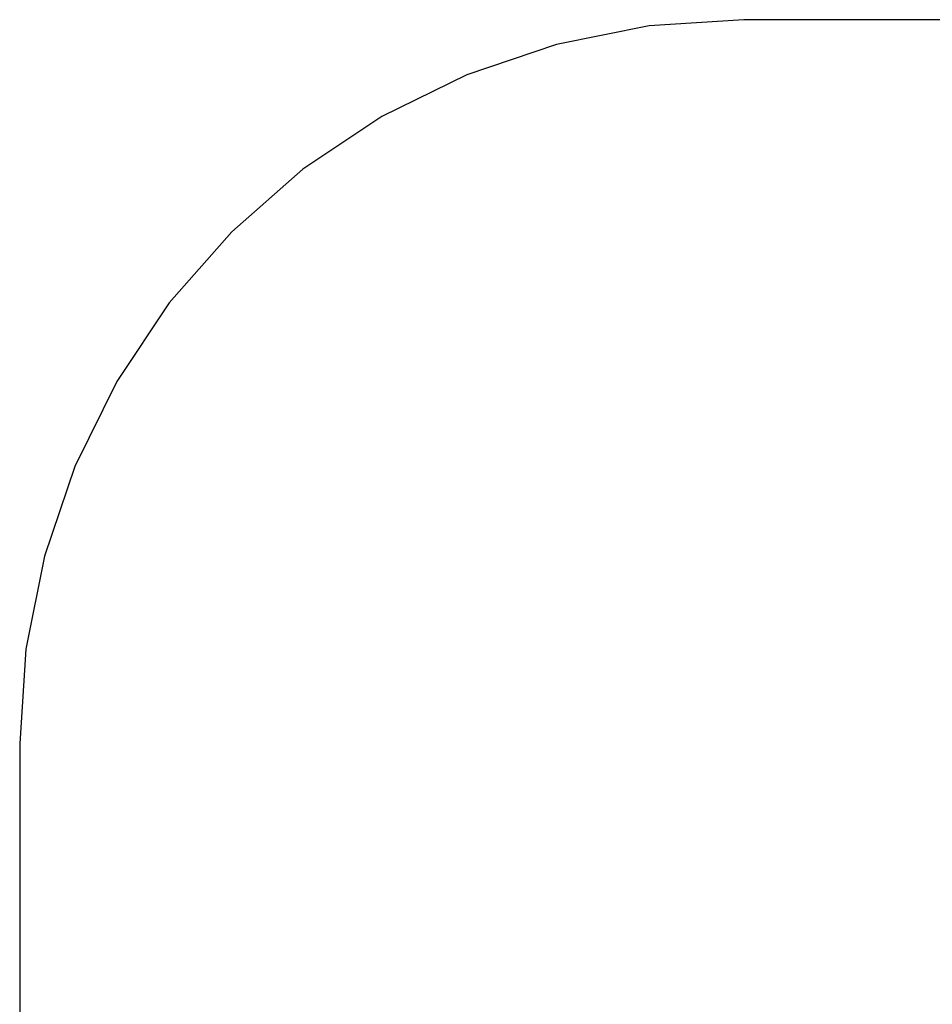
# Model space of a CAD drawing. Units: metres. Extents: x -2.54 to 2.36, y -2.2 to 2.54.
# Drawn here: x -2.54 to -0.49, y 0.33 to 2.54 of the extents above; entities that cross this region are included whole.
import ezdxf

# ---------------------------------------------------------------- set-up
doc = ezdxf.new("R2010")
doc.units = ezdxf.units.M

msp = doc.modelspace()

# ---------------------------------------------------------------- linework, layer by layer
for p, q in [((-1.1291, 2.526), (-1.3374, 2.4845)), ((-0.917, 2.5399), (-1.1291, 2.526)), ((0.7073, 2.5399), (-0.917, 2.5399)), ((-1.3374, 2.4845), (-1.5386, 2.4162)), ((-1.5386, 2.4162), (-1.7292, 2.3223)), ((-1.7292, 2.3223), (-1.9059, 2.2042)), ((-1.9059, 2.2042), (-2.0656, 2.0641)), ((-2.0656, 2.0641), (-2.2057, 1.9044)), ((-2.2057, 1.9044), (-2.3238, 1.7277)), ((-2.3238, 1.7277), (-2.4177, 1.5371)), ((-2.4177, 1.5371), (-2.486, 1.3359)), ((-2.486, 1.3359), (-2.5275, 1.1275)), ((-2.5275, 1.1275), (-2.5414, 0.9155)), ((-2.5414, 0.9155), (-2.5414, -0.5409))]:
    msp.add_line(p, q)

doc.saveas('drawing.dxf')
